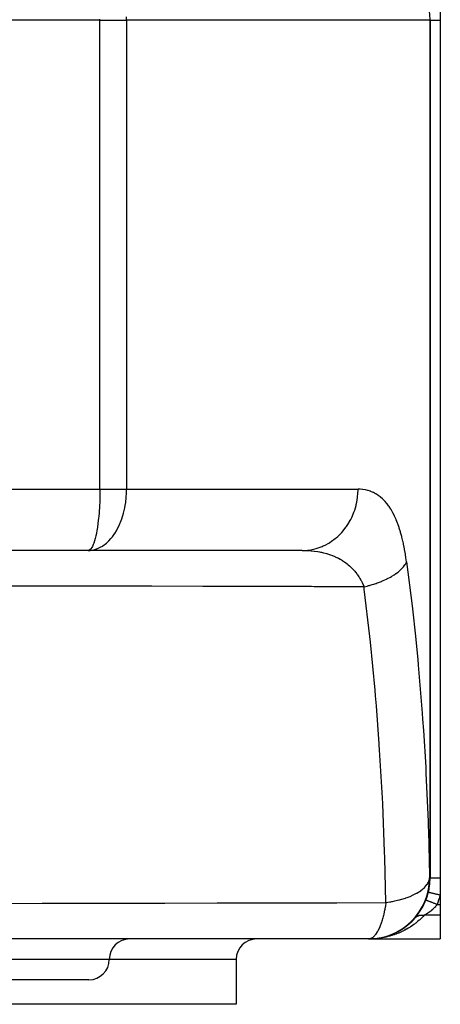
# Model space of a CAD drawing. Extents: x 24 to 1748, y -1113 to 406.
# Drawn here: x 758 to 861, y -1108 to -867 of the extents above; entities that cross this region are included whole.
import ezdxf

# ---------------------------------------------------------------- set-up
doc = ezdxf.new("R2010")
doc.units = 0
doc.linetypes.add('DASHED', pattern=[11.05, 8.7, -2.35])
doc.layers.get('0').update_dxf_attribs({"linetype": 'CONTINUOUS'})
doc.layers.add('NEVIDI', color=4, linetype='DASHED')

msp = doc.modelspace()

# ---------------------------------------------------------------- linework, layer by layer
at = {"color": 2}
for p, q in [((860.999998, -862.786929), (861, -867)), ((858.5, -867), (858.5, -1077)), ((858.5, -1077), (858.5, -867)), ((861, -867), (861, -1077)), ((774.720701, -996.837682), (681, -996.837682)), ((774.720701, -996.837682), (775.229443, -996.815806)), ((774.844471, -996.823932), (774.720701, -996.837682)), ((827.166131, -996.837682), (774.720701, -996.837682)), ((858.31962, -1078.366682), (858.381973, -1077)), ((858.372366, -1077.104495), (858.381973, -1076.999999)), ((861, -1077), (861, -1081.213075)), ((857.844806, -1080.979404), (858.029216, -1080.234871)), ((858.029216, -1080.234871), (858.247059, -1079.007884)), ((858.247059, -1079.007884), (858.31962, -1078.366682)), ((857.182361, -1082.879529), (857.506171, -1082.051895)), ((857.477123, -1082.444266), (857.480209, -1082.445468)), ((857.506171, -1082.051895), (857.844806, -1080.979404)), ((858.083333, -1080.510896), (858.086553, -1080.511671)), ((861, -1081.213075), (861, -1083.533119)), ((855.798779, -1085.417886), (856.27178, -1084.673656)), ((856.27178, -1084.673656), (856.758779, -1083.788718)), ((856.758779, -1083.788718), (857.182361, -1082.879529)), ((861, -1083.533119), (861, -1086.184169)), ((853.775584, -1087.818012), (854.641386, -1086.913393)), ((854.226774, -1087.485053), (854.27932, -1087.433238)), ((854.568801, -1087.123322), (854.621349, -1087.06802)), ((854.641386, -1086.913393), (855.129265, -1086.329859)), ((854.801658, -1086.862684), (854.80273, -1086.861457)), ((854.80273, -1086.861457), (854.832596, -1086.828049)), ((855.129265, -1086.329859), (855.798779, -1085.417886)), ((861, -1086.184169), (861, -1092)), ((850.535117, -1090.187069), (851.810494, -1089.410699)), ((851.232034, -1089.853624), (851.277303, -1089.827145)), ((851.628524, -1089.606629), (851.67535, -1089.577298)), ((851.810494, -1089.410699), (852.234861, -1089.111591)), ((852.019255, -1089.345943), (852.06745, -1089.313653)), ((852.234861, -1089.111591), (853.304916, -1088.251431)), ((852.403973, -1089.071423), (852.453349, -1089.036089)), ((852.782429, -1088.782891), (852.832777, -1088.744461)), ((853.154195, -1088.480267), (853.205418, -1088.438574)), ((853.304916, -1088.251431), (853.775584, -1087.818012)), ((853.519081, -1088.163244), (853.57095, -1088.118224)), ((853.890865, -1087.818521), (853.929047, -1087.783203)), ((843.390825, -1092), (681, -1092)), ((843.390825, -1092), (844.758315, -1091.937462)), ((843.631936, -1091.979969), (843.390825, -1092)), ((843.5, -1092), (843.390825, -1092)), ((843.5, -1092), (861, -1092)), ((843.944362, -1091.993417), (843.947336, -1091.99333)), ((843.947336, -1091.99333), (844.393935, -1091.973348)), ((843.947336, -1091.99333), (843.951284, -1091.993222)), ((844.388007, -1091.973692), (844.393935, -1091.973348)), ((844.393935, -1091.973348), (844.839542, -1091.940089)), ((844.393935, -1091.973348), (844.401816, -1091.972916)), ((844.401816, -1091.972916), (844.851332, -1091.939117)), ((844.401816, -1091.972916), (844.409699, -1091.972511)), ((844.409699, -1091.972511), (844.417583, -1091.972134)), ((844.758315, -1091.937462), (844.797643, -1091.933805)), ((844.797643, -1091.933805), (846.627475, -1091.646219)), ((844.830674, -1091.94086), (844.839542, -1091.940089)), ((844.839542, -1091.940089), (844.866185, -1091.9373)), ((844.839542, -1091.940089), (844.851332, -1091.939117)), ((844.91951, -1091.93194), (845.284006, -1091.893571)), ((844.923735, -1091.931277), (845.284006, -1091.893571)), ((845.272198, -1091.894943), (845.284006, -1091.893571)), ((845.284006, -1091.893571), (845.727177, -1091.833798)), ((845.284006, -1091.893571), (845.299673, -1091.891847)), ((845.712485, -1091.835933), (845.727177, -1091.833798)), ((845.727177, -1091.833798), (846.168897, -1091.760744)), ((845.727177, -1091.833798), (845.746678, -1091.83111)), ((846.151408, -1091.763808), (846.168897, -1091.760744)), ((846.168897, -1091.760744), (846.192181, -1091.756272)), ((846.168897, -1091.760744), (846.192181, -1091.75688)), ((846.588787, -1091.678535), (846.609009, -1091.674378)), ((846.627475, -1091.646219), (846.782776, -1091.610992)), ((846.782776, -1091.610992), (848.445031, -1091.121786)), ((847.024367, -1091.580084), (847.047355, -1091.574662)), ((847.45811, -1091.468357), (847.483765, -1091.461511)), ((847.483765, -1091.461511), (847.70009, -1091.399354)), ((847.483765, -1091.461511), (847.700092, -1091.399354)), ((847.889805, -1091.343278), (847.918065, -1091.334835)), ((848.319307, -1091.204728), (848.350082, -1091.194538)), ((848.445031, -1091.121786), (848.706787, -1091.025233)), ((848.706787, -1091.025233), (850.181942, -1090.372593)), ((848.746483, -1091.052559), (848.779627, -1091.040488)), ((849.171107, -1090.886632), (849.206506, -1090.872535)), ((849.592551, -1090.706963), (849.630426, -1090.69055)), ((850.009981, -1090.513702), (850.049917, -1090.494963)), ((850.181942, -1090.372593), (850.535117, -1090.187069)), ((850.422609, -1090.307046), (850.464365, -1090.285902)), ((850.829995, -1090.087062), (850.873564, -1090.063315)), ((811, -1097), (811, -1108)), ((811, -1097), (811, -1108)), ((774.902228, -1102), (644.902228, -1102)), ((811, -1108), (747.643489, -1108))]:
    msp.add_line(p, q, dxfattribs=at)
for centre, radius, start, end in [((843.5, -867), 15, 0, 90), ((844, -972), 12, 269.108919, 269.124705), ((774.720701, -981.837682), 15, 270.473187, 271.945341), ((843.5, -1077), 15, 270, 360), ((843.390825, -1077), 15, 270.922128, 359.600372), ((843.5, -1077), 15, 352.85312, 360), ((843.5, -1077), 15, 346.463797, 351.765746), ((784.902228, -1097), 5, 90, 180), ((816, -1097), 5, 90, 180), ((774.902228, -1097), 5, 270, 360)]:
    msp.add_arc(centre, radius, start, end, dxfattribs=at)
at = {"layer": 'NEVIDI', "color": 7, "linetype": 'CONTINUOUS'}
for p, q in [((777.611905, -867), (544.388095, -867)), ((777.611905, -867), (777.611292, -866.690985)), ((777.611905, -981.837682), (777.611905, -867)), ((777.611905, -867), (784.144001, -867)), ((784.144001, -867), (784.128476, -866.139325)), ((858.5, -867), (784.144001, -867)), ((784.144001, -867), (784.144001, -981.837682)), ((858.5, -867), (858.516242, -867)), ((858.516242, -867), (858.51789, -867)), ((858.51789, -867), (858.526862, -867)), ((858.526862, -867), (858.574672, -867)), ((858.574672, -867), (858.578142, -867)), ((858.578142, -867), (858.606961, -867)), ((858.606961, -867), (858.674856, -867)), ((858.674856, -867), (858.680093, -867)), ((858.680093, -867), (858.73885, -867)), ((858.73885, -867), (858.815391, -867)), ((858.815391, -867), (858.822327, -867)), ((858.822327, -867), (858.920268, -867)), ((858.920268, -867), (858.994172, -867)), ((858.994172, -867), (859.002704, -867)), ((859.002704, -867), (859.147817, -867)), ((859.147817, -867), (859.208712, -867)), ((859.208712, -867), (859.218729, -867)), ((859.218729, -867), (859.417495, -867)), ((859.417495, -867), (859.455951, -867)), ((859.455951, -867), (859.467297, -867)), ((859.467297, -867), (859.724458, -867)), ((859.724458, -867), (859.732325, -867)), ((859.732325, -867), (859.74484, -867)), ((859.74484, -867), (860.03402, -867)), ((860.03402, -867), (860.047532, -867)), ((860.047532, -867), (860.063301, -867)), ((860.063301, -867), (860.356596, -867)), ((860.356596, -867), (860.370903, -867)), ((860.370903, -867), (860.427887, -867)), ((860.427887, -867), (860.695379, -867)), ((860.695379, -867), (860.710293, -867)), ((860.710293, -867), (860.811576, -867)), ((860.811576, -867), (861, -867)), ((680.836066, -981.837682), (777.611905, -981.837682)), ((777.585667, -983.853957), (777.571266, -984.343853)), ((777.585888, -983.845466), (777.585667, -983.853957)), ((777.587246, -983.792612), (777.585888, -983.845466)), ((777.597553, -983.330447), (777.587246, -983.792612)), ((777.604337, -982.92231), (777.597553, -983.330447)), ((777.608752, -982.538095), (777.604337, -982.92231)), ((777.611292, -982.146698), (777.608752, -982.538095)), ((777.611905, -981.837682), (777.611292, -982.146698)), ((777.611905, -981.837682), (784.144001, -981.837682)), ((783.91444, -985.128418), (784.05449, -983.900258)), ((784.05449, -983.900258), (784.059206, -983.845436)), ((784.059206, -983.845436), (784.128476, -982.698357)), ((784.128476, -982.698357), (784.144001, -981.837682)), ((784.144001, -981.837682), (840.841763, -981.837682)), ((840.533144, -985.006373), (840.718709, -983.845392)), ((840.718709, -983.845392), (840.749065, -983.58122)), ((840.749065, -983.58122), (840.79904, -983.022423)), ((840.79904, -983.022423), (840.841763, -981.837682)), ((841.256144, -981.846305), (840.841763, -981.837682)), ((841.345914, -981.850494), (841.256144, -981.846305)), ((841.943639, -981.900385), (841.345914, -981.850494)), ((842.031207, -981.911006), (841.943639, -981.900385)), ((842.614256, -982.004437), (842.031207, -981.911006)), ((842.69963, -982.021537), (842.614256, -982.004437)), ((843.268069, -982.158935), (842.69963, -982.021537)), ((843.351311, -982.18261), (843.268069, -982.158935)), ((843.894333, -982.360662), (843.351311, -982.18261)), ((843.905297, -982.364693), (843.894333, -982.360662)), ((843.986397, -982.39506), (843.905297, -982.364693)), ((844.52599, -982.62277), (843.986397, -982.39506)), ((844.604973, -982.659986), (844.52599, -982.62277)), ((845.130427, -982.934503), (844.604973, -982.659986)), ((845.207269, -982.97873), (845.130427, -982.934503)), ((845.718559, -983.301388), (845.207269, -982.97873)), ((845.793243, -983.352833), (845.718559, -983.301388)), ((846.290629, -983.725615), (845.793243, -983.352833)), ((846.363391, -983.78474), (846.290629, -983.725615)), ((846.846713, -984.209496), (846.363391, -983.78474)), ((777.502185, -985.930758), (777.472803, -986.434382)), ((777.508306, -985.817096), (777.502185, -985.930758)), ((777.545606, -985.031561), (777.508306, -985.817096)), ((777.571266, -984.343853), (777.545606, -985.031561)), ((783.698192, -986.396801), (783.806352, -985.81703)), ((783.806352, -985.81703), (783.91444, -985.128418)), ((840.028416, -986.933517), (840.351705, -985.817198)), ((840.351705, -985.817198), (840.415659, -985.55287)), ((840.415659, -985.55287), (840.533144, -985.006373)), ((846.91724, -984.276355), (846.846713, -984.209496)), ((847.383614, -984.752222), (846.91724, -984.276355)), ((847.451342, -984.826451), (847.383614, -984.752222)), ((847.897909, -985.351263), (847.451342, -984.826451)), ((847.962722, -985.432801), (847.897909, -985.351263)), ((848.318834, -985.907039), (847.962722, -985.432801)), ((848.390064, -986.007476), (848.318834, -985.907039)), ((848.452025, -986.09643), (848.390064, -986.007476)), ((848.860433, -986.721811), (848.452025, -986.09643)), ((777.314145, -988.467783), (777.266522, -988.947265)), ((777.380555, -987.717121), (777.314145, -988.467783)), ((777.423089, -987.169534), (777.380555, -987.717121)), ((777.472803, -986.434382), (777.423089, -987.169534)), ((782.965083, -989.102417), (783.389487, -987.718886)), ((783.389487, -987.718886), (783.389972, -987.717074)), ((783.389972, -987.717074), (783.557097, -987.048655)), ((783.557097, -987.048655), (783.698192, -986.396801)), ((839.293776, -988.769785), (839.747445, -987.717147)), ((839.747445, -987.717147), (839.845532, -987.457934)), ((839.845532, -987.457934), (840.028416, -986.933517)), ((848.919641, -986.818424), (848.860433, -986.721811)), ((849.309593, -987.496127), (848.919641, -986.818424)), ((849.366087, -987.600625), (849.309593, -987.496127)), ((849.73784, -988.3322), (849.366087, -987.600625)), ((849.791657, -988.444818), (849.73784, -988.3322)), ((850.145634, -989.232408), (849.791657, -988.444818)), ((777.112196, -990.267132), (776.984591, -991.167504)), ((777.20492, -989.511443), (777.112196, -990.267132)), ((777.266522, -988.947265), (777.20492, -989.511443)), ((782.099409, -991.16748), (782.393556, -990.545547)), ((782.393556, -990.545547), (782.415437, -990.496487)), ((782.415437, -990.496487), (782.817554, -989.511334)), ((782.817554, -989.511334), (782.965083, -989.102417)), ((837.874493, -991.167536), (838.039727, -990.934713)), ((838.039727, -990.934713), (838.342475, -990.482035)), ((838.342475, -990.482035), (838.91676, -989.511312)), ((838.91676, -989.511312), (839.048745, -989.262772)), ((839.048745, -989.262772), (839.293776, -988.769785)), ((850.196833, -989.353521), (850.145634, -989.232408)), ((850.532653, -990.198244), (850.196833, -989.353521)), ((850.580903, -990.327279), (850.532653, -990.198244)), ((850.894601, -991.219081), (850.580903, -990.327279)), ((776.592627, -993.269231), (776.426383, -993.949218)), ((776.72351, -992.655712), (776.592627, -993.269231)), ((776.87036, -991.868444), (776.72351, -992.655712)), ((776.899572, -991.69733), (776.87036, -991.868444)), ((776.984591, -991.167504), (776.899572, -991.69733)), ((780.280036, -993.949211), (780.644665, -993.503)), ((780.644665, -993.503), (781.145397, -992.810926)), ((781.145397, -992.810926), (781.248464, -992.655699)), ((781.248464, -992.655699), (781.634822, -992.029363)), ((781.634822, -992.029363), (782.099409, -991.16748)), ((835.459984, -993.764285), (835.861194, -993.415403)), ((835.861194, -993.415403), (836.639597, -992.655695)), ((836.639597, -992.655695), (836.836261, -992.444287)), ((836.836261, -992.444287), (837.191397, -992.039897)), ((837.191397, -992.039897), (837.874493, -991.167536)), ((850.93949, -991.354738), (850.894601, -991.219081)), ((851.231222, -992.291784), (850.93949, -991.354738)), ((851.27291, -992.434162), (851.231222, -992.291784)), ((851.543509, -993.417148), (851.27291, -992.434162)), ((851.582062, -993.566196), (851.543509, -993.417148)), ((775.745936, -995.862926), (775.593058, -996.138593)), ((775.948607, -995.417666), (775.745936, -995.862926)), ((775.961118, -995.387027), (775.948607, -995.417666)), ((776.098559, -995.024741), (775.961118, -995.387027)), ((776.283662, -994.456958), (776.098559, -995.024741)), ((776.426383, -993.949218), (776.283662, -994.456958)), ((777.847717, -995.987724), (778.062251, -995.862925)), ((778.062251, -995.862925), (778.306598, -995.709179)), ((778.306598, -995.709179), (779.211555, -995.024737)), ((779.211555, -995.024737), (779.385304, -994.871014)), ((779.385304, -994.871014), (779.768119, -994.504459)), ((779.768119, -994.504459), (780.280036, -993.949211)), ((831.046967, -996.221035), (832.015627, -995.862905)), ((832.015627, -995.862905), (832.290194, -995.744961)), ((832.290194, -995.744961), (832.761269, -995.524811)), ((832.761269, -995.524811), (833.683524, -995.024732)), ((833.683524, -995.024732), (833.935635, -994.871035)), ((833.935635, -994.871035), (834.375666, -994.583977)), ((834.375666, -994.583977), (835.234086, -993.949266)), ((835.234086, -993.949266), (835.459984, -993.764285)), ((851.832112, -994.595489), (851.582062, -993.566196)), ((851.867716, -994.751669), (851.832112, -994.595489)), ((851.963928, -995.187066), (851.867716, -994.751669)), ((852.097918, -995.828682), (851.963928, -995.187066)), ((852.130616, -995.992039), (852.097918, -995.828682)), ((774.992027, -996.771484), (774.844471, -996.823932)), ((775.222937, -996.60963), (774.992027, -996.771484)), ((775.374862, -996.44869), (775.222937, -996.60963)), ((775.229443, -996.815806), (775.604993, -996.77149)), ((775.593058, -996.138593), (775.374862, -996.44869)), ((775.604993, -996.77149), (776.079539, -996.680911)), ((776.079539, -996.680911), (776.785224, -996.473262)), ((776.785224, -996.473262), (776.852808, -996.44869)), ((776.852808, -996.44869), (777.847717, -995.987724)), ((827.166127, -996.837682), (827.751808, -996.844089)), ((827.166131, -996.837682), (827.441794, -996.834635)), ((827.441794, -996.834635), (828.449455, -996.771491)), ((827.751808, -996.844089), (827.856127, -996.846598)), ((827.856127, -996.846598), (828.231418, -996.859133)), ((828.231418, -996.859133), (828.553204, -996.874343)), ((828.449455, -996.771491), (828.75569, -996.736012)), ((828.553204, -996.874343), (828.65577, -996.880075)), ((828.65577, -996.880075), (829.340846, -996.929622)), ((828.75569, -996.736012), (829.262934, -996.660322)), ((829.262934, -996.660322), (830.260334, -996.448698)), ((829.340846, -996.929622), (829.44163, -996.938603)), ((829.44163, -996.938603), (829.476074, -996.941774)), ((829.476074, -996.941774), (830.114887, -997.010155)), ((830.114887, -997.010155), (830.213849, -997.022413)), ((830.213849, -997.022413), (830.87539, -997.116359)), ((830.260334, -996.448698), (830.553304, -996.370313)), ((830.553304, -996.370313), (831.046967, -996.221035)), ((830.87539, -997.116359), (830.972667, -997.131985)), ((830.972667, -997.131985), (831.365087, -997.199921)), ((831.365087, -997.199921), (831.622423, -997.248842)), ((831.622423, -997.248842), (831.717956, -997.267906)), ((831.717956, -997.267906), (831.866233, -997.298481)), ((831.866233, -997.298481), (832.356056, -997.408224)), ((832.356056, -997.408224), (832.449773, -997.430795)), ((832.449773, -997.430795), (833.076324, -997.595332)), ((833.076324, -997.595332), (833.168365, -997.621569)), ((833.168365, -997.621569), (833.765847, -997.805471)), ((833.765847, -997.805471), (833.783207, -997.811178)), ((833.783207, -997.811178), (833.873546, -997.841217)), ((833.873546, -997.841217), (834.055739, -997.903569)), ((834.055739, -997.903569), (834.123676, -997.927434)), ((834.123676, -997.927434), (834.476678, -998.056964)), ((834.476678, -998.056964), (834.565223, -998.090945)), ((834.565223, -998.090945), (835.151967, -998.332039)), ((835.151967, -998.332039), (835.237496, -998.369588)), ((835.237496, -998.369588), (835.804906, -998.635245)), ((852.34136, -997.117898), (852.130616, -995.992039)), ((852.371187, -997.28859), (852.34136, -997.117898)), ((852.562871, -998.466265), (852.371187, -997.28859)), ((835.804906, -998.635245), (835.887642, -998.676486)), ((835.887642, -998.676486), (836.026613, -998.747261)), ((836.026613, -998.747261), (836.435855, -998.967054)), ((836.435855, -998.967054), (836.48503, -998.994651)), ((836.48503, -998.994651), (836.51579, -999.012046)), ((836.51579, -999.012046), (837.045011, -999.328096)), ((837.045011, -999.328096), (837.122171, -999.376941)), ((837.122171, -999.376941), (837.632518, -999.719179)), ((837.632518, -999.719179), (837.706833, -999.77193)), ((837.706833, -999.77193), (837.767384, -999.815486)), ((837.767384, -999.815486), (838.198534, -1000.141277)), ((838.198534, -1000.141277), (838.27007, -1000.198116)), ((838.27007, -1000.198116), (838.453574, -1000.347761)), ((838.453574, -1000.347761), (838.742999, -1000.595608)), ((838.742999, -1000.595608), (838.811749, -1000.656717)), ((838.811749, -1000.656717), (839.26464, -1001.082485)), ((851.979134, -1000.832672), (852.318597, -1000.380415)), ((852.318597, -1000.380415), (852.352446, -1000.330075)), ((852.352446, -1000.330075), (852.384586, -1000.281167)), ((852.384586, -1000.281167), (852.433961, -1000.203745)), ((852.433961, -1000.203745), (852.687718, -999.747604)), ((852.589872, -998.644717), (852.562871, -998.466265)), ((852.732851, -999.652065), (852.589872, -998.644717)), ((852.687718, -999.747604), (852.732853, -999.652062)), ((852.732851, -999.652065), (854.079984, -1010.440924)), ((839.26464, -1001.082485), (839.272377, -1001.090129)), ((839.272377, -1001.090129), (839.329921, -1001.147384)), ((839.329921, -1001.147384), (839.756917, -1001.596211)), ((839.756917, -1001.596211), (839.81836, -1001.664507)), ((839.81836, -1001.664507), (840.049618, -1001.930718)), ((840.049618, -1001.930718), (840.219372, -1002.13593)), ((840.219372, -1002.13593), (840.276965, -1002.207562)), ((840.276965, -1002.207562), (840.540773, -1002.549671)), ((840.540773, -1002.549671), (840.6525, -1002.701957)), ((840.6525, -1002.701957), (840.706331, -1002.77701)), ((840.706331, -1002.77701), (841.056707, -1003.294746)), ((848.79093, -1003.349682), (849.055316, -1003.198427)), ((849.055316, -1003.198427), (849.127256, -1003.156135)), ((849.127256, -1003.156135), (849.702457, -1002.798692)), ((849.702457, -1002.798692), (849.940528, -1002.639597)), ((849.940528, -1002.639597), (850.106014, -1002.524643)), ((850.106014, -1002.524643), (850.169025, -1002.479866)), ((850.169025, -1002.479866), (850.517411, -1002.221332)), ((850.517411, -1002.221332), (850.727164, -1002.055731)), ((850.727164, -1002.055731), (851.012752, -1001.816226)), ((851.012752, -1001.816226), (851.066075, -1001.769504)), ((851.066075, -1001.769504), (851.228844, -1001.622515)), ((851.228844, -1001.622515), (851.408635, -1001.451715)), ((851.408635, -1001.451715), (851.764566, -1001.081763)), ((851.764566, -1001.081763), (851.80756, -1001.033653)), ((851.80756, -1001.033653), (851.830915, -1001.007162)), ((851.830915, -1001.007162), (851.979134, -1000.832672)), ((761.015937, -1005.571532), (748.280551, -1005.55392)), ((762.380159, -1005.573564), (761.015937, -1005.571532)), ((765.715595, -1005.578649), (762.380159, -1005.573564)), ((766.42984, -1005.57976), (765.715595, -1005.578649)), ((775.071905, -1005.593822), (766.42984, -1005.57976)), ((776.428738, -1005.596136), (775.071905, -1005.593822)), ((787.161001, -1005.615488), (776.428738, -1005.596136)), ((841.056707, -1003.294746), (841.106838, -1003.37332)), ((841.106838, -1003.37332), (841.300534, -1003.688751)), ((841.300534, -1003.688751), (841.432284, -1003.914917)), ((841.432284, -1003.914917), (841.478662, -1003.996959)), ((841.478662, -1003.996959), (841.573341, -1004.168634)), ((841.573341, -1004.168634), (841.779319, -1004.563321)), ((841.779319, -1004.563321), (841.822028, -1004.649137)), ((841.822028, -1004.649137), (842.097556, -1005.241084)), ((842.097556, -1005.241084), (842.136496, -1005.330746)), ((842.136496, -1005.330746), (842.237414, -1005.571102)), ((842.237414, -1005.571102), (842.307301, -1005.744873)), ((842.307307, -1005.744874), (843.075734, -1005.557699)), ((843.075734, -1005.557699), (843.434679, -1005.463017)), ((843.434679, -1005.463017), (843.689174, -1005.392993)), ((843.689174, -1005.392993), (843.787251, -1005.365353)), ((843.787251, -1005.365353), (844.342069, -1005.201952)), ((844.342069, -1005.201952), (844.687528, -1005.093964)), ((844.687528, -1005.093964), (845.173963, -1004.933389)), ((845.173963, -1004.933389), (845.267124, -1004.901459)), ((845.267124, -1004.901459), (845.556545, -1004.799764)), ((845.556545, -1004.799764), (845.885779, -1004.679335)), ((845.885779, -1004.679335), (846.574287, -1004.410117)), ((846.574287, -1004.410117), (846.661548, -1004.374223)), ((846.661548, -1004.374223), (846.709266, -1004.354418)), ((846.709266, -1004.354418), (847.019422, -1004.222577)), ((847.019422, -1004.222577), (847.790406, -1003.869712)), ((847.790406, -1003.869712), (847.873322, -1003.829454)), ((847.873322, -1003.829454), (847.953322, -1003.790157)), ((847.953322, -1003.790157), (848.078853, -1003.727578)), ((848.078853, -1003.727578), (848.79093, -1003.349682)), ((787.889567, -1005.616869), (787.161001, -1005.615488)), ((789.008886, -1005.619008), (787.889567, -1005.616869)), ((790.351926, -1005.621602), (789.008886, -1005.619008)), ((802.820398, -1005.647072), (790.351926, -1005.621602)), ((804.151372, -1005.649938), (802.820398, -1005.647072)), ((808.425045, -1005.659334), (804.151372, -1005.649938)), ((809.169833, -1005.661002), (808.425045, -1005.659334)), ((816.508076, -1005.677932), (809.169833, -1005.661002)), ((817.827741, -1005.681075), (816.508076, -1005.677932)), ((829.466066, -1005.710094), (817.827741, -1005.681075)), ((830.074249, -1005.711675), (829.466066, -1005.710094)), ((830.228864, -1005.712078), (830.074249, -1005.711675)), ((831.382164, -1005.715098), (830.228864, -1005.712078)), ((842.307309, -1005.744866), (831.382164, -1005.715098)), ((842.378262, -1006.304966), (842.307307, -1005.744874)), ((843.735724, -1017.935753), (842.378262, -1006.304966)), ((854.079984, -1010.440924), (854.240993, -1011.84703)), ((854.240993, -1011.84703), (854.814644, -1017.110441)), ((854.814644, -1017.110441), (855.454668, -1023.543403)), ((843.885373, -1019.34408), (843.735724, -1017.935753)), ((845.009984, -1031.043021), (843.885373, -1019.34408)), ((855.454668, -1023.543403), (855.586555, -1024.957929)), ((855.586555, -1024.957929), (856.562969, -1036.720429)), ((845.132036, -1032.459007), (845.009984, -1031.043021)), ((845.333388, -1034.874649), (845.132036, -1032.459007)), ((846.032768, -1044.225434), (845.333388, -1034.874649)), ((856.562969, -1036.720429), (856.66679, -1038.14318)), ((856.66679, -1038.14318), (856.859252, -1040.898358)), ((856.859252, -1040.898358), (857.413148, -1049.950991)), ((846.045924, -1044.418987), (846.032768, -1044.225434)), ((846.128297, -1045.64902), (846.045924, -1044.418987)), ((846.812067, -1057.455421), (846.128297, -1045.64902)), ((857.413148, -1049.950991), (857.489531, -1051.37569)), ((857.489531, -1051.37569), (858.012669, -1063.18855)), ((846.881727, -1058.880976), (846.812067, -1057.455421)), ((847.354848, -1070.691466), (846.881727, -1058.880976)), ((858.012669, -1063.18855), (858.062672, -1064.612962)), ((858.062672, -1064.612962), (858.089397, -1065.40861)), ((858.089397, -1065.40861), (858.371766, -1076.429769)), ((847.399622, -1072.117629), (847.354848, -1070.691466)), ((847.588182, -1079.426384), (847.399622, -1072.117629)), ((858.094857, -1078.066427), (858.212977, -1077.781404)), ((858.212977, -1077.781404), (858.231395, -1077.72892)), ((858.231395, -1077.72892), (858.372366, -1077.104495)), ((858.371766, -1076.429769), (858.381973, -1077)), ((858.381973, -1077), (858.5, -1077)), ((858.5, -1077), (858.514668, -1077)), ((858.514668, -1077), (858.516236, -1077)), ((858.516236, -1077), (858.526858, -1077)), ((858.526858, -1077), (858.571281, -1077)), ((858.571281, -1077), (858.57467, -1077)), ((858.57467, -1077), (858.60695, -1077)), ((858.60695, -1077), (858.669704, -1077)), ((858.669704, -1077), (858.674866, -1077)), ((858.674866, -1077), (858.738857, -1077)), ((858.738857, -1077), (858.808507, -1077)), ((858.808507, -1077), (858.815373, -1077)), ((858.815373, -1077), (858.920302, -1077)), ((858.920302, -1077), (858.985708, -1077)), ((858.985708, -1077), (858.994171, -1077)), ((858.994171, -1077), (859.147853, -1077)), ((859.147853, -1077), (859.198763, -1077)), ((859.198763, -1077), (859.208716, -1077)), ((859.208716, -1077), (859.41752, -1077)), ((859.41752, -1077), (859.444759, -1077)), ((859.444759, -1077), (859.455884, -1077)), ((859.455884, -1077), (859.719875, -1077)), ((859.719875, -1077), (859.724474, -1077)), ((859.724474, -1077), (859.732391, -1077)), ((859.732391, -1077), (860.020502, -1077)), ((860.020502, -1077), (860.033958, -1077)), ((860.033958, -1077), (860.063219, -1077)), ((860.063219, -1077), (860.342279, -1077)), ((860.342279, -1077), (860.356563, -1077)), ((860.356563, -1077), (860.427795, -1077)), ((860.427795, -1077), (860.680483, -1077)), ((860.680483, -1077), (860.695383, -1077)), ((860.695383, -1077), (860.811604, -1077)), ((860.811604, -1077), (861, -1077)), ((847.657076, -1083.077463), (847.588182, -1079.426384)), ((855.269535, -1080.748818), (856.277393, -1080.102794)), ((856.277393, -1080.102794), (856.340338, -1080.056443)), ((856.340338, -1080.056443), (856.523071, -1079.916765)), ((856.523071, -1079.916765), (856.537591, -1079.905319)), ((856.537591, -1079.905319), (857.15083, -1079.363366)), ((857.15083, -1079.363366), (857.19965, -1079.314151)), ((857.19965, -1079.314151), (857.477795, -1079.009642)), ((857.477795, -1079.009642), (857.79953, -1078.585377)), ((857.79953, -1078.585377), (857.833417, -1078.53412)), ((857.833417, -1078.53412), (857.956054, -1078.33343)), ((857.956054, -1078.33343), (858.094857, -1078.066427)), ((849.26658, -1082.808989), (849.848543, -1082.689268)), ((849.848543, -1082.689268), (850.871447, -1082.446488)), ((850.871447, -1082.446488), (850.978498, -1082.418538)), ((850.978498, -1082.418538), (851.264096, -1082.341467)), ((851.264096, -1082.341467), (851.541023, -1082.263144)), ((851.541023, -1082.263144), (852.468333, -1081.973015)), ((852.468333, -1081.973015), (852.566545, -1081.939584)), ((852.566545, -1081.939584), (852.891728, -1081.824876)), ((852.891728, -1081.824876), (853.585532, -1081.557818)), ((853.585532, -1081.557818), (853.916786, -1081.418396)), ((853.916786, -1081.418396), (854.004717, -1081.379966)), ((854.004717, -1081.379966), (854.705986, -1081.049729)), ((854.705986, -1081.049729), (855.193497, -1080.791548)), ((855.193497, -1080.791548), (855.229734, -1080.771273)), ((855.229734, -1080.771273), (855.269535, -1080.748818)), ((857.480209, -1082.445468), (857.490077, -1082.449312)), ((857.490077, -1082.449312), (857.496076, -1082.451649)), ((857.496076, -1082.451649), (857.522903, -1082.462098)), ((857.522903, -1082.462098), (857.550776, -1082.472955)), ((857.550776, -1082.472955), (857.564202, -1082.478184)), ((857.564202, -1082.478184), (857.615096, -1082.498008)), ((857.615096, -1082.498008), (857.660151, -1082.515558)), ((857.660151, -1082.515558), (857.680763, -1082.523587)), ((857.680763, -1082.523587), (857.755143, -1082.552558)), ((857.755143, -1082.552558), (857.816197, -1082.57634)), ((857.816197, -1082.57634), (857.843661, -1082.587037)), ((857.843661, -1082.587037), (857.940438, -1082.624733)), ((857.940438, -1082.624733), (858.01608, -1082.654197)), ((858.01608, -1082.654197), (858.049847, -1082.667349)), ((858.049847, -1082.667349), (858.167691, -1082.713251)), ((858.086553, -1080.511671), (858.103104, -1080.515655)), ((858.103104, -1080.515655), (858.105111, -1080.516139)), ((858.105111, -1080.516139), (858.131099, -1080.522395)), ((858.131099, -1080.522395), (858.174232, -1080.532779)), ((858.167691, -1082.713251), (858.256379, -1082.747796)), ((858.174232, -1080.532779), (858.178428, -1080.533789)), ((858.178428, -1080.533789), (858.22729, -1080.545553)), ((858.22729, -1080.545553), (858.295795, -1080.562045)), ((858.256379, -1082.747796), (858.295884, -1082.763184)), ((858.295795, -1080.562045), (858.302176, -1080.563582)), ((858.295884, -1082.763184), (858.432904, -1082.816555)), ((858.302176, -1080.563582), (858.37341, -1080.580731)), ((858.37341, -1080.580731), (858.465759, -1080.602964)), ((858.465759, -1080.602964), (858.474092, -1080.60497)), ((858.474092, -1080.60497), (858.566742, -1080.627275)), ((858.566742, -1080.627275), (858.680896, -1080.654757)), ((858.680896, -1080.654757), (858.691108, -1080.657216)), ((858.691108, -1080.657216), (858.803929, -1080.684377)), ((858.803929, -1080.684377), (858.937604, -1080.716559)), ((858.937604, -1080.716559), (858.949532, -1080.71943)), ((858.949532, -1080.71943), (859.080656, -1080.750998)), ((859.080656, -1080.750998), (859.231185, -1080.787238)), ((859.231185, -1080.787238), (859.244584, -1080.790463)), ((859.244584, -1080.790463), (859.391832, -1080.825913)), ((859.391832, -1080.825913), (859.556196, -1080.865483)), ((859.556196, -1080.865483), (859.570842, -1080.869009)), ((859.570842, -1080.869009), (859.731941, -1080.907793)), ((859.731941, -1080.907793), (859.907197, -1080.949986)), ((859.907197, -1080.949986), (859.922803, -1080.953743)), ((859.922803, -1080.953743), (860.095001, -1080.995199)), ((860.095001, -1080.995199), (860.277521, -1081.03914)), ((860.277521, -1081.03914), (860.293843, -1081.04307)), ((860.293843, -1081.04307), (860.474311, -1081.086517)), ((860.474311, -1081.086517), (860.660979, -1081.131456)), ((860.660979, -1081.131456), (860.677699, -1081.135482)), ((860.677699, -1081.135482), (860.862985, -1081.180089)), ((860.862985, -1081.180089), (861, -1081.213075)), ((750.376549, -1083.28097), (763.413988, -1083.262555)), ((763.413988, -1083.262555), (764.811767, -1083.260424)), ((764.811767, -1083.260424), (765.002552, -1083.260131)), ((765.002552, -1083.260131), (765.715595, -1083.25903)), ((765.715595, -1083.25903), (777.825417, -1083.239105)), ((777.825417, -1083.239105), (779.215186, -1083.236671)), ((779.215186, -1083.236671), (786.43367, -1083.223535)), ((786.43367, -1083.223535), (787.160999, -1083.222165)), ((787.160999, -1083.222165), (792.121144, -1083.212598)), ((792.121144, -1083.212598), (793.500298, -1083.209867)), ((793.500298, -1083.209867), (806.296617, -1083.183055)), ((806.296617, -1083.183055), (807.663906, -1083.18003)), ((807.663906, -1083.18003), (807.681606, -1083.179991)), ((807.681606, -1083.179991), (808.425044, -1083.178333)), ((808.425044, -1083.178333), (820.35117, -1083.150472)), ((820.35117, -1083.150472), (821.706967, -1083.147153)), ((821.706967, -1083.147153), (828.704854, -1083.129523)), ((828.704854, -1083.129523), (829.466065, -1083.127554)), ((829.466065, -1083.127554), (834.28661, -1083.114853)), ((834.28661, -1083.114853), (835.630513, -1083.11124)), ((835.630513, -1083.11124), (847.657078, -1083.077462)), ((847.363193, -1084.870959), (847.135592, -1085.949973)), ((847.369972, -1084.835506), (847.363193, -1084.870959)), ((847.404084, -1084.65368), (847.369972, -1084.835506)), ((847.53262, -1083.91014), (847.404084, -1084.65368)), ((847.632547, -1083.252335), (847.53262, -1083.91014)), ((847.648987, -1083.13579), (847.632547, -1083.252335)), ((847.657077, -1083.077467), (847.648987, -1083.13579)), ((847.657076, -1083.077463), (848.612559, -1082.928796)), ((848.612559, -1082.928796), (848.900752, -1082.87787)), ((848.900752, -1082.87787), (849.152423, -1082.831)), ((849.152423, -1082.831), (849.26658, -1082.808989)), ((858.432904, -1082.816555), (858.532657, -1082.85541)), ((858.499558, -1085.241771), (858.671077, -1085.11002)), ((858.532657, -1082.85541), (858.577261, -1082.872784)), ((858.577261, -1082.872784), (858.73123, -1082.932757)), ((858.671077, -1085.11002), (858.703545, -1085.084503)), ((858.703545, -1085.084503), (858.91622, -1084.912497)), ((858.73123, -1082.932757), (858.840148, -1082.975182)), ((858.840148, -1082.975182), (858.888745, -1082.994111)), ((858.888745, -1082.994111), (859.0572, -1083.059726)), ((858.91622, -1084.912497), (858.92182, -1084.907848)), ((858.92182, -1084.907848), (858.953956, -1084.881049)), ((858.953956, -1084.881049), (859.169433, -1084.695655)), ((859.0572, -1083.059726), (859.17309, -1083.104867)), ((859.169433, -1084.695655), (859.201286, -1084.667363)), ((859.17309, -1083.104867), (859.225145, -1083.125143)), ((859.201286, -1084.667363), (859.319233, -1084.56047)), ((859.225145, -1083.125143), (859.405166, -1083.195263)), ((859.319233, -1084.56047), (859.412382, -1084.473555)), ((859.405166, -1083.195263), (859.525641, -1083.24219)), ((859.412382, -1084.473555), (859.443044, -1084.444438)), ((859.443044, -1084.444438), (859.645223, -1084.245646)), ((859.525641, -1083.24219), (859.58026, -1083.263464)), ((859.58026, -1083.263464), (859.768708, -1083.336868)), ((859.645223, -1084.245646), (859.674486, -1084.21583)), ((859.674486, -1084.21583), (859.697779, -1084.191896)), ((859.697779, -1084.191896), (859.867121, -1084.012205)), ((859.768708, -1083.336868), (859.89157, -1083.384724)), ((859.867121, -1084.012205), (859.894984, -1083.981619)), ((859.89157, -1083.384724), (859.947577, -1083.406539)), ((859.894984, -1083.981619), (860.044116, -1083.812491)), ((859.947577, -1083.406539), (860.141227, -1083.481968)), ((860.044116, -1083.812491), (860.077812, -1083.772924)), ((860.077812, -1083.772924), (860.104143, -1083.741632)), ((860.104143, -1083.741632), (860.272546, -1083.533123)), ((860.141227, -1083.481968), (860.264567, -1083.530011)), ((860.264567, -1083.530011), (860.272548, -1083.533119)), ((860.272548, -1083.533119), (861, -1083.533119)), ((846.912677, -1086.84046), (846.668996, -1087.675177)), ((847.009236, -1086.471575), (846.912677, -1086.84046)), ((847.058634, -1086.273272), (847.009236, -1086.471575)), ((847.135592, -1085.949973), (847.058634, -1086.273272)), ((854.854077, -1086.804922), (854.832581, -1086.828066)), ((854.832596, -1086.828049), (854.854086, -1086.804913)), ((854.839036, -1086.821043), (854.858865, -1086.799872)), ((854.854086, -1086.804913), (854.90455, -1086.753318)), ((854.90455, -1086.753318), (854.920953, -1086.737321)), ((854.920953, -1086.737321), (854.927219, -1086.731306)), ((854.927219, -1086.731306), (854.940714, -1086.718524)), ((854.940714, -1086.718524), (854.980254, -1086.682391)), ((854.980254, -1086.682391), (855.004112, -1086.661495)), ((855.004112, -1086.661495), (855.059794, -1086.615198)), ((855.059794, -1086.615198), (855.071044, -1086.606242)), ((855.071044, -1086.606242), (855.084777, -1086.595484)), ((855.084777, -1086.595484), (855.092646, -1086.589405)), ((855.092646, -1086.589405), (855.142869, -1086.552)), ((855.142869, -1086.552), (855.168867, -1086.53355)), ((855.168867, -1086.53355), (855.229319, -1086.492907)), ((855.229319, -1086.492907), (855.234182, -1086.48977)), ((855.234182, -1086.48977), (855.256448, -1086.475645)), ((855.259882, -1086.473502), (855.256394, -1086.47568)), ((855.256448, -1086.475645), (855.257497, -1086.47499)), ((855.257497, -1086.47499), (855.319155, -1086.437924)), ((855.319155, -1086.437924), (855.347135, -1086.422029)), ((855.347135, -1086.422029), (855.4093, -1086.388668)), ((855.4093, -1086.388668), (855.412073, -1086.387241)), ((855.412073, -1086.387241), (855.434161, -1086.376052)), ((855.434161, -1086.376052), (855.440859, -1086.372722)), ((855.440859, -1086.372722), (855.507876, -1086.340957)), ((855.477169, -1086.35519), (855.507146, -1086.341715)), ((855.507876, -1086.340957), (855.537647, -1086.327726)), ((855.847321, -1087.375188), (855.523083, -1087.656546)), ((855.537647, -1086.327726), (855.595248, -1086.303598)), ((855.595248, -1086.303598), (855.606449, -1086.299125)), ((855.606449, -1086.299125), (855.621631, -1086.293174)), ((855.621631, -1086.293174), (855.637036, -1086.287265)), ((855.637036, -1086.287265), (855.707626, -1086.261813)), ((855.707626, -1086.261813), (855.738994, -1086.251336)), ((855.738994, -1086.251336), (855.790871, -1086.235098)), ((855.790871, -1086.235098), (855.811311, -1086.229063)), ((855.811311, -1086.229063), (855.818351, -1086.227032)), ((855.818351, -1086.227032), (855.843396, -1086.219998)), ((855.843396, -1086.219998), (855.917128, -1086.200999)), ((855.952267, -1087.281105), (855.847321, -1087.375188)), ((855.917128, -1086.200999), (855.949818, -1086.193372)), ((855.949818, -1086.193372), (855.994829, -1086.183649)), ((856.269642, -1086.987083), (855.952267, -1087.281105)), ((855.994829, -1086.183649), (856.023337, -1086.17795)), ((856.023337, -1086.17795), (856.025047, -1086.177619)), ((856.025047, -1086.177619), (856.058281, -1086.171442)), ((856.058281, -1086.171442), (856.134713, -1086.159002)), ((856.134713, -1086.159002), (856.16853, -1086.154268)), ((856.16853, -1086.154268), (856.205716, -1086.149596)), ((856.205716, -1086.149596), (856.235067, -1086.146299)), ((856.235067, -1086.146299), (856.246114, -1086.145147)), ((856.246114, -1086.145147), (856.280447, -1086.14187)), ((856.372285, -1086.888808), (856.269642, -1086.987083)), ((856.280447, -1086.14187), (856.358971, -1086.136091)), ((856.358971, -1086.136091), (856.393699, -1086.134285)), ((856.682416, -1086.581841), (856.372285, -1086.888808)), ((856.393699, -1086.134285), (856.422213, -1086.133142)), ((856.422213, -1086.133142), (856.452232, -1086.132266)), ((856.452232, -1086.132266), (856.473207, -1086.131853)), ((856.473207, -1086.131853), (856.508018, -1086.131523)), ((856.508018, -1086.131523), (856.588354, -1086.132446)), ((856.588354, -1086.132446), (856.623435, -1086.133579)), ((856.623435, -1086.133579), (856.642904, -1086.134397)), ((856.642904, -1086.134397), (856.673335, -1086.135945)), ((856.673335, -1086.135945), (856.704241, -1086.137854)), ((856.782631, -1086.479282), (856.682416, -1086.581841)), ((856.704241, -1086.137854), (856.739778, -1086.140464)), ((856.739778, -1086.140464), (856.82085, -1086.148076)), ((857.061993, -1086.18417), (856.782631, -1086.479282)), ((856.82085, -1086.148076), (856.856518, -1086.15215)), ((856.856518, -1086.15215), (856.866342, -1086.15335)), ((856.866342, -1086.15335), (856.897097, -1086.157321)), ((856.897097, -1086.157321), (856.937969, -1086.163103)), ((856.937969, -1086.163103), (856.973782, -1086.168643)), ((856.973782, -1086.168643), (857.055295, -1086.182898)), ((857.055295, -1086.182898), (857.061993, -1086.184171)), ((861, -1086.184169), (857.06199, -1086.184169)), ((857.061993, -1086.184171), (857.214605, -1086.095337)), ((857.214605, -1086.095337), (857.242621, -1086.078792)), ((857.242621, -1086.078792), (857.304654, -1086.041887)), ((857.304654, -1086.041887), (857.435992, -1085.962472)), ((857.435992, -1085.962472), (857.46588, -1085.944148)), ((857.46588, -1085.944148), (857.669846, -1085.816459)), ((857.669846, -1085.816459), (857.678267, -1085.811085)), ((857.678267, -1085.811085), (857.701023, -1085.796519)), ((857.701023, -1085.796519), (857.913486, -1085.657443)), ((857.913486, -1085.657443), (857.945586, -1085.635931)), ((857.945586, -1085.635931), (858.082067, -1085.54293)), ((858.082067, -1085.54293), (858.164535, -1085.485489)), ((858.164535, -1085.485489), (858.197387, -1085.462336)), ((858.197387, -1085.462336), (858.418311, -1085.302471)), ((858.418311, -1085.302471), (858.450975, -1085.278195)), ((858.450975, -1085.278195), (858.499558, -1085.241771)), ((846.09321, -1089.228653), (845.674225, -1090.081487)), ((846.122554, -1089.161089), (846.09321, -1089.228653)), ((846.141539, -1089.11679), (846.122554, -1089.161089)), ((846.186246, -1089.010603), (846.141539, -1089.11679)), ((846.593336, -1087.909849), (846.186246, -1089.010603)), ((846.650376, -1087.733915), (846.593336, -1087.909849)), ((846.668996, -1087.675177), (846.650376, -1087.733915)), ((852.176148, -1089.897222), (851.807172, -1090.083483)), ((852.296019, -1089.834446), (852.176148, -1089.897222)), ((852.474078, -1089.739103), (852.29389, -1089.834121)), ((852.660212, -1089.63671), (852.296019, -1089.834446)), ((852.778491, -1089.570171), (852.660212, -1089.63671)), ((853.137703, -1089.36088), (852.778491, -1089.570171)), ((853.25432, -1089.290544), (853.137703, -1089.36088)), ((853.608336, -1089.069587), (853.25432, -1089.290544)), ((853.723221, -1088.995416), (853.608336, -1089.069587)), ((854.071775, -1088.762715), (853.723221, -1088.995416)), ((854.18489, -1088.684649), (854.071775, -1088.762715)), ((854.527817, -1088.440032), (854.18489, -1088.684649)), ((854.639005, -1088.358073), (854.527817, -1088.440032)), ((854.826944, -1088.216483), (854.639005, -1088.358073)), ((854.975994, -1088.101391), (854.826944, -1088.216483)), ((855.085197, -1088.015452), (854.975994, -1088.101391)), ((855.415958, -1087.746524), (855.085197, -1088.015452)), ((855.523083, -1087.656546), (855.415958, -1087.746524)), ((843.90101, -1091.995785), (843.5, -1092)), ((843.863057, -1091.922997), (843.631936, -1091.979969)), ((843.941657, -1091.895129), (843.863057, -1091.922997)), ((844.03324, -1091.992547), (843.90101, -1091.995785)), ((844.296437, -1091.714812), (843.941657, -1091.895129)), ((844.433627, -1091.977142), (844.03324, -1091.992547)), ((844.46548, -1091.596813), (844.296437, -1091.714812)), ((844.565608, -1091.970217), (844.433627, -1091.977142)), ((844.542229, -1091.536216), (844.46548, -1091.596813)), ((844.708173, -1091.389873), (844.542229, -1091.536216)), ((844.965131, -1091.943654), (844.565608, -1091.970217)), ((844.944168, -1091.144558), (844.708173, -1091.389873)), ((845.049433, -1091.020512), (844.944168, -1091.144558)), ((845.096809, -1091.93305), (844.965131, -1091.943654)), ((845.123032, -1090.928241), (845.049433, -1091.020512)), ((845.495339, -1091.895345), (845.096809, -1091.93305)), ((845.563031, -1090.275728), (845.123032, -1090.928241)), ((845.626673, -1091.881066), (845.495339, -1091.895345)), ((845.605, -1090.203883), (845.563031, -1090.275728)), ((845.674225, -1090.081487), (845.605, -1090.203883)), ((846.024081, -1091.832224), (845.626673, -1091.881066)), ((846.155026, -1091.814266), (846.024081, -1091.832224)), ((846.551177, -1091.754264), (846.155026, -1091.814266)), ((846.681689, -1091.732619), (846.551177, -1091.754264)), ((847.076992, -1091.66133), (846.681689, -1091.732619)), ((847.206489, -1091.636091), (847.076992, -1091.66133)), ((847.502801, -1091.57481), (847.206489, -1091.636091)), ((847.600505, -1091.553519), (847.502801, -1091.57481)), ((847.729244, -1091.524636), (847.600505, -1091.553519)), ((848.121837, -1091.430692), (847.729244, -1091.524636)), ((848.249755, -1091.398156), (848.121837, -1091.430692)), ((848.640516, -1091.292817), (848.249755, -1091.398156)), ((848.767815, -1091.256545), (848.640516, -1091.292817)), ((849.156596, -1091.13973), (848.767815, -1091.256545)), ((849.283226, -1091.099693), (849.156596, -1091.13973)), ((849.669869, -1090.97129), (849.283226, -1091.099693)), ((849.795777, -1090.927448), (849.669869, -1090.97129)), ((850.180108, -1090.787335), (849.795777, -1090.927448)), ((850.30525, -1090.739639), (850.180108, -1090.787335)), ((850.687113, -1090.587663), (850.30525, -1090.739639)), ((850.811304, -1090.536114), (850.687113, -1090.587663)), ((851.189333, -1090.372643), (850.811304, -1090.536114)), ((851.312187, -1090.317351), (851.189333, -1090.372643)), ((851.336329, -1090.306358), (851.312187, -1090.317351)), ((851.685769, -1090.142514), (851.336329, -1090.306358)), ((851.807172, -1090.083483), (851.685769, -1090.142514)), ((779.902228, -1097), (639.902228, -1097)), ((811, -1097), (779.902228, -1097))]:
    msp.add_line(p, q, dxfattribs=at)
msp.add_arc((843.5, -1077), 18, 338.718457, 346.463797, dxfattribs=at)

doc.saveas('drawing.dxf')
